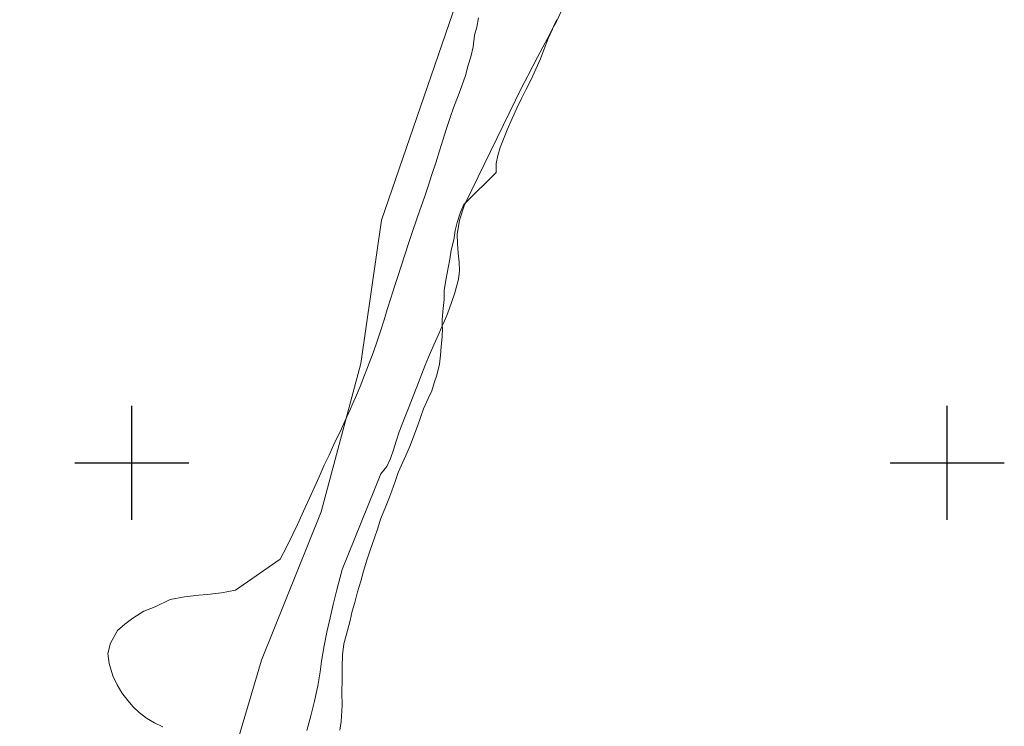
# Model space of a CAD drawing. Extents: x 297383 to 298633, y 1904689 to 1905499.
# Drawn here: x 298186 to 298307, y 1904968 to 1905054 of the extents above; entities that cross this region are included whole.
import ezdxf

# ---------------------------------------------------------------- set-up
doc = ezdxf.new("R2010")
doc.units = 0
doc.header["$MEASUREMENT"] = 0
for name, color, linetype in [('ARBOLES', 90, 'Continuous'), ('MANCHA DE AGUA', 7, 'Continuous'), ('SIMBOLO GRADICULA', 7, 'Continuous'), ('ZONA SUJETA A INUNDACION', 7, 'Continuous')]:
    doc.layers.add(name, color=color, linetype=linetype)
doc.linetypes.add('ZIGZAG', pattern='A,0.00254,-5.08,[131,ltypeshp.shx,S=5.08,R=0,X=-5.08,Y=0],-10.16,[131,ltypeshp.shx,S=5.08,R=180,X=5.08,Y=0],-5.08', length=20.32254)

msp = doc.modelspace()

# ---------------------------------------------------------------- linework, layer by layer
at = {"layer": 'ARBOLES', "color": 3, "linetype": 'ZIGZAG', "lineweight": 9, "ltscale": 0.05}
for points in [[(298203.82, 1904967.63), (298202.78, 1904968.1), (298201.8, 1904968.67), (298200.9, 1904969.35), (298200.17, 1904970.07), (298199.5, 1904970.84), (298198.79, 1904971.77), (298198.2, 1904972.75), (298197.66, 1904973.85), (298197.24, 1904975.37), (298197.05, 1904976.59), (298197.4, 1904977.88), (298198.26, 1904979.41), (298199.14, 1904980.2), (298200.14, 1904980.93), (298201.47, 1904981.81), (298202.87, 1904982.34), (298204.7, 1904983.22), (298206.47, 1904983.56), (298208.21, 1904983.75), (298209.26, 1904983.85), (298211.01, 1904984.06), (298212.71, 1904984.36), (298218.19, 1904988.16), (298218.99, 1904989.65), (298219.74, 1904991.23), (298220.34, 1904992.44), (298221.28, 1904994.53), (298221.78, 1904995.66), (298222.4, 1904997.02), (298222.97, 1904998.28), (298223.61, 1904999.72), (298224.2, 1905000.94), (298224.91, 1905002.51), (298225.54, 1905003.81), (298226.16, 1905005.18), (298226.81, 1905006.62), (298227.04, 1905007.12), (298227.44, 1905008.01), (298228.02, 1905009.37), (298228.54, 1905010.76), (298229.12, 1905012.2), (298229.59, 1905013.48), (298230.1, 1905014.93), (298230.51, 1905016.16), (298230.94, 1905017.54), (298231.33, 1905018.82), (298231.78, 1905020.21), (298232.18, 1905021.48), (298232.63, 1905022.84), (298233.09, 1905024.25), (298233.48, 1905025.49), (298233.98, 1905027), (298234.43, 1905028.36), (298234.92, 1905029.78), (298235.33, 1905030.98), (298235.89, 1905032.59), (298236.34, 1905033.94), (298236.8, 1905035.37), (298237.28, 1905036.77), (298237.73, 1905038.25), (298238.16, 1905039.55), (298238.59, 1905041), (298239.03, 1905042.34), (298239.5, 1905043.65), (298240.02, 1905045.01), (298240.48, 1905046.25), (298240.91, 1905047.49), (298241.27, 1905048.75), (298241.57, 1905049.77), (298241.87, 1905051.03), (298242.02, 1905052.43), (298242.3, 1905053.43), (298242.52, 1905054.57)], [(298252.67, 1905055.34), (298252.07, 1905054.14), (298251.73, 1905053.5), (298251.56, 1905053.18), (298250.97, 1905052.03), (298250.4, 1905050.98), (298249.74, 1905049.76), (298249.19, 1905048.66), (298248.55, 1905047.45), (298247.83, 1905046.07), (298240.94, 1905031.87), (298240.77, 1905031.51), (298240.2, 1905029.74), (298239.89, 1905027.99), (298239.93, 1905026.88), (298240.03, 1905025.7), (298240.15, 1905024.62), (298240.17, 1905023.56), (298240.06, 1905022.53), (298239.62, 1905020.86), (298239.22, 1905019.64), (298238.7, 1905018.28), (298238.22, 1905017.11), (298238.08, 1905016.79), (298237.66, 1905015.8), (298237.06, 1905014.46), (298236.38, 1905012.97), (298235.99, 1905011.98), (298235.58, 1905010.9), (298234.96, 1905009.33), (298234.43, 1905007.96), (298234, 1905006.9), (298233.52, 1905005.67), (298232.79, 1905003.79), (298232.41, 1905002.66), (298232.08, 1905001.58), (298231.73, 1905000.53), (298231.28, 1904999.53), (298230.56, 1904998.64), (298225.8, 1904986.89), (298225.11, 1904984.25), (298224.71, 1904982.61), (298224.32, 1904980.97), (298223.91, 1904979.21), (298223.6, 1904977.53), (298223.28, 1904975.66), (298223.09, 1904974.34), (298222.81, 1904972.66), (298222.42, 1904970.77), (298221.97, 1904968.97), (298221.47, 1904967.16)]]:
    msp.add_lwpolyline(points, dxfattribs=at)
at = {"layer": 'MANCHA DE AGUA', "color": 4, "lineweight": 13}
msp.add_lwpolyline([(298251.53, 1905090.51), (298230.61, 1905029.77), (298228.1, 1905012.16), (298223.23, 1904993.97), (298215.89, 1904975.8), (298212.16, 1904963.06), (298204.07, 1904941.05), (298200.46, 1904937.21), (298193.47, 1904935.06), (298178.08, 1904935.84)], dxfattribs=at)
at = {"layer": 'MANCHA DE AGUA', "color": 4, "lineweight": 13, "elevation": 0.01}
msp.add_lwpolyline([(298251.53, 1905090.51), (298230.61, 1905029.77), (298228.1, 1905012.16), (298223.23, 1904993.97), (298215.89, 1904975.8), (298212.16, 1904963.06), (298204.07, 1904941.05), (298200.46, 1904937.21), (298193.47, 1904935.06), (298178.08, 1904935.84)], dxfattribs=at)
at = {"layer": 'SIMBOLO GRADICULA', "color": 5}
for points in [[(298200, 1904993), (298200, 1905000), (298200, 1905007)], [(298300, 1904993), (298300, 1905000), (298300, 1905007)], [(298193, 1905000), (298200, 1905000), (298207, 1905000)], [(298293, 1905000), (298300, 1905000), (298307, 1905000)]]:
    msp.add_lwpolyline(points, dxfattribs=at)
at = {"layer": 'ZONA SUJETA A INUNDACION', "color": 4, "lineweight": 5, "elevation": 0.01}
for points in [[(298225.52, 1904967.2), (298225.68, 1904968.28), (298225.81, 1904970.21), (298225.77, 1904971.78), (298225.78, 1904973.44), (298225.8, 1904974.93), (298225.85, 1904976.46), (298226.02, 1904977.8), (298226.3, 1904978.81), (298226.77, 1904980.66), (298227.03, 1904981.79), (298227.35, 1904982.88), (298227.68, 1904984.16), (298228.07, 1904985.48), (298228.42, 1904986.69), (298228.84, 1904988.06), (298229.24, 1904989.28), (298229.73, 1904990.68), (298230.16, 1904991.98), (298230.52, 1904993.1), (298231.04, 1904994.36), (298231.53, 1904995.58), (298231.91, 1904996.56), (298232.28, 1904997.7), (298232.67, 1904998.82), (298233.23, 1905000.07), (298233.76, 1905001.24), (298234.19, 1905002.21), (298234.6, 1905003.29), (298235.04, 1905004.5), (298235.41, 1905005.56), (298235.79, 1905006.61), (298236.36, 1905007.87), (298236.78, 1905008.81), (298237.09, 1905009.82), (298237.41, 1905010.76), (298237.72, 1905012.08), (298237.86, 1905013.21), (298237.96, 1905014.26), (298238.05, 1905015.45), (298238.09, 1905016.48), (298238.08, 1905016.79), (298238.07, 1905017.52), (298238.15, 1905018.56), (298238.29, 1905020.03), (298238.32, 1905021.19), (298238.56, 1905022.61), (298238.81, 1905023.9), (298239.01, 1905024.99), (298239.18, 1905026.08), (298239.49, 1905027.36), (298239.65, 1905028.47), (298239.9, 1905029.46), (298240.31, 1905030.72), (298240.74, 1905031.68), (298240.94, 1905031.87), (298244.68, 1905035.6), (298244.7, 1905036.71), (298244.89, 1905037.7), (298245.18, 1905038.68), (298245.65, 1905039.9), (298246.03, 1905040.83), (298246.66, 1905042.23), (298247.22, 1905043.48), (298247.78, 1905044.67), (298248.32, 1905045.74), (298248.98, 1905047), (298249.55, 1905048.27), (298250.12, 1905049.53), (298250.53, 1905050.64), (298251.08, 1905052.02), (298251.59, 1905053.2), (298251.73, 1905053.5)], [(298225.52, 1904967.2), (298225.68, 1904968.28), (298225.81, 1904970.21), (298225.77, 1904971.78), (298225.78, 1904973.44), (298225.8, 1904974.93), (298225.85, 1904976.46), (298226.02, 1904977.8), (298226.3, 1904978.81), (298226.77, 1904980.66), (298227.03, 1904981.79), (298227.35, 1904982.88), (298227.68, 1904984.16), (298228.07, 1904985.48), (298228.42, 1904986.69), (298228.84, 1904988.06), (298229.24, 1904989.28), (298229.73, 1904990.68), (298230.16, 1904991.98), (298230.52, 1904993.1), (298231.04, 1904994.36), (298231.53, 1904995.58), (298231.91, 1904996.56), (298232.28, 1904997.7), (298232.67, 1904998.82), (298233.23, 1905000.07), (298233.76, 1905001.24), (298234.19, 1905002.21), (298234.6, 1905003.29), (298235.04, 1905004.5), (298235.41, 1905005.56), (298235.79, 1905006.61), (298236.36, 1905007.87), (298236.78, 1905008.81), (298237.09, 1905009.82), (298237.41, 1905010.76), (298237.72, 1905012.08), (298237.86, 1905013.21), (298237.96, 1905014.26), (298238.05, 1905015.45), (298238.09, 1905016.48), (298238.08, 1905016.79), (298238.07, 1905017.52), (298238.15, 1905018.56), (298238.29, 1905020.03), (298238.32, 1905021.19), (298238.56, 1905022.61), (298238.81, 1905023.9), (298239.01, 1905024.99), (298239.18, 1905026.08), (298239.49, 1905027.36), (298239.65, 1905028.47), (298239.9, 1905029.46), (298240.31, 1905030.72), (298240.74, 1905031.68), (298240.94, 1905031.87), (298244.68, 1905035.6), (298244.7, 1905036.71), (298244.89, 1905037.7), (298245.18, 1905038.68), (298245.65, 1905039.9), (298246.03, 1905040.83), (298246.66, 1905042.23), (298247.22, 1905043.48), (298247.78, 1905044.67), (298248.32, 1905045.74), (298248.98, 1905047), (298249.55, 1905048.27), (298250.12, 1905049.53), (298250.53, 1905050.64), (298251.08, 1905052.02), (298251.59, 1905053.2), (298251.73, 1905053.5)], [(298251.73, 1905053.5), (298252.13, 1905054.38)], [(298251.73, 1905053.5), (298252.13, 1905054.38)]]:
    msp.add_lwpolyline(points, dxfattribs=at)

doc.saveas('drawing.dxf')
